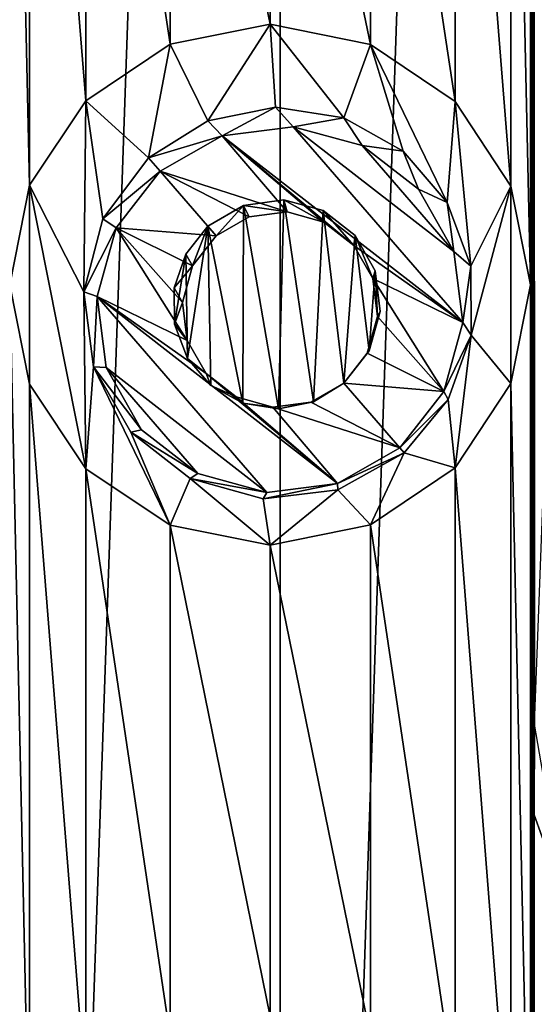
# Model space of a CAD drawing. Units: millimetres. Extents: x -119 to 94, y 37 to 948.
# Drawn here: x -104 to -101, y 854 to 859 of the extents above; entities that cross this region are included whole.
import ezdxf

# ---------------------------------------------------------------- set-up
doc = ezdxf.new("R2010")
doc.units = ezdxf.units.MM
doc.header["$LTSCALE"] = 65.185185
for name, color, linetype in [('192', 7, 'CONTINUOUS'), ('195', 7, 'CONTINUOUS'), ('280', 7, 'CONTINUOUS'), ('281', 7, 'CONTINUOUS'), ('503', 7, 'CONTINUOUS'), ('504', 7, 'CONTINUOUS'), ('505', 7, 'CONTINUOUS')]:
    doc.layers.add(name, color=color, linetype=linetype)

msp = doc.modelspace()

# ---------------------------------------------------------------- linework, layer by layer
at = {"layer": '192', "linetype": 'Continuous'}
for points in [[(-103.5968, 881.2585, -11.8787), (-102.2075, 881.2585, -11.7014), (-103.5958, 841.2185, -11.8786), (-103.5968, 881.2585, -11.8787)], [(-103.5958, 841.2185, -11.8786), (-102.2075, 881.2585, -11.7014), (-102.2056, 841.2185, -11.7011), (-103.5958, 841.2185, -11.8786)], [(-102.2075, 881.2585, -11.7014), (-100.8459, 881.2585, -11.4079), (-102.2056, 841.2185, -11.7011), (-102.2075, 881.2585, -11.7014)], [(-102.2056, 841.2185, -11.7011), (-100.8459, 881.2585, -11.4079), (-100.8432, 841.2185, -11.4072), (-102.2056, 841.2185, -11.7011)], [(-100.9232, 872.5365, 11.4279), (-100.9232, 867.5073, 11.4279), (-100.904, 854.7094, 11.423), (-100.9232, 872.5365, 11.4279)], [(-100.904, 854.7094, 11.423), (-100.904, 859.7132, 11.423), (-100.9232, 872.5365, 11.4279), (-100.904, 854.7094, 11.423)], [(-100.904, 849.6802, 11.423), (-100.904, 854.7094, 11.423), (-100.9232, 867.5073, 11.4279), (-100.904, 849.6802, 11.423)], [(-100.9232, 867.5073, 11.4279), (-100.9232, 862.4527, 11.4279), (-100.904, 849.6802, 11.423), (-100.9232, 867.5073, 11.4279)], [(-103.4889, 861.9426, 11.8692), (-103.5904, 862.4527, 11.8782), (-103.4889, 857.9336, 11.8692), (-103.4889, 861.9426, 11.8692)], [(-103.4889, 857.9336, 11.8692), (-103.5904, 862.4527, 11.8782), (-103.5904, 857.4235, 11.8782), (-103.4889, 857.9336, 11.8692)], [(-100.9232, 862.4527, 11.4279), (-101.0226, 861.9476, 11.453), (-100.9232, 857.4235, 11.4279), (-100.9232, 862.4527, 11.4279)], [(-100.9232, 862.4527, 11.4279), (-100.9232, 857.4235, 11.4279), (-100.904, 844.651, 11.423), (-100.9232, 862.4527, 11.4279)], [(-100.904, 844.651, 11.423), (-100.904, 849.6802, 11.423), (-100.9232, 862.4527, 11.4279), (-100.904, 844.651, 11.423)], [(-103.2003, 861.5106, 11.8403), (-103.4889, 861.9426, 11.8692), (-103.2003, 858.3657, 11.8403), (-103.2003, 861.5106, 11.8403)], [(-103.2003, 858.3657, 11.8403), (-103.4889, 861.9426, 11.8692), (-103.4889, 857.9336, 11.8692), (-103.2003, 858.3657, 11.8403)], [(-101.0226, 861.9476, 11.453), (-101.309, 861.5149, 11.5215), (-101.0227, 857.9287, 11.453), (-101.0226, 861.9476, 11.453)], [(-100.9232, 857.4235, 11.4279), (-101.0226, 861.9476, 11.453), (-101.0227, 857.9287, 11.453), (-100.9232, 857.4235, 11.4279)], [(-102.7691, 861.2217, 11.7876), (-103.2003, 861.5106, 11.8403), (-102.769, 858.6546, 11.7876), (-102.7691, 861.2217, 11.7876)], [(-102.769, 858.6546, 11.7876), (-103.2003, 861.5106, 11.8403), (-103.2003, 858.3657, 11.8403), (-102.769, 858.6546, 11.7876)], [(-101.309, 861.5149, 11.5215), (-101.7421, 861.2227, 11.6148), (-101.309, 858.3614, 11.5215), (-101.309, 861.5149, 11.5215)], [(-101.0227, 857.9287, 11.453), (-101.309, 861.5149, 11.5215), (-101.309, 858.3614, 11.5215), (-101.0227, 857.9287, 11.453)], [(-102.2568, 861.1192, 11.7098), (-102.7691, 861.2217, 11.7876), (-102.2568, 858.757, 11.7098), (-102.2568, 861.1192, 11.7098)], [(-102.2568, 858.757, 11.7098), (-102.7691, 861.2217, 11.7876), (-102.769, 858.6546, 11.7876), (-102.2568, 858.757, 11.7098)], [(-101.7421, 861.2227, 11.6148), (-102.2568, 861.1192, 11.7098), (-101.7421, 858.6536, 11.6148), (-101.7421, 861.2227, 11.6148)], [(-101.309, 858.3614, 11.5215), (-101.7421, 861.2227, 11.6148), (-101.7421, 858.6536, 11.6148), (-101.309, 858.3614, 11.5215)], [(-102.2568, 861.1192, 11.7098), (-102.2568, 858.757, 11.7098), (-101.7421, 858.6536, 11.6148), (-102.2568, 861.1192, 11.7098)], [(-100.904, 854.7094, 11.423), (-100.9019, 855.173, 11.4224), (-100.904, 859.7132, 11.423), (-100.904, 854.7094, 11.423)], [(-100.904, 859.7132, 11.423), (-100.9019, 855.173, 11.4224), (-100.7473, 859.2759, 11.3818), (-100.904, 859.7132, 11.423)], [(-103.4889, 856.9134, 11.8692), (-103.5904, 857.4235, 11.8782), (-103.4889, 852.8536, 11.8692), (-103.4889, 856.9134, 11.8692)], [(-103.4889, 852.8536, 11.8692), (-103.5904, 857.4235, 11.8782), (-103.5904, 852.3435, 11.8782), (-103.4889, 852.8536, 11.8692)], [(-100.9232, 857.4235, 11.4279), (-101.0226, 856.9184, 11.453), (-100.9232, 852.3435, 11.4279), (-100.9232, 857.4235, 11.4279)], [(-100.9232, 857.4235, 11.4279), (-100.9232, 852.3435, 11.4279), (-100.904, 844.651, 11.423), (-100.9232, 857.4235, 11.4279)], [(-103.2003, 856.4814, 11.8403), (-103.4889, 856.9134, 11.8692), (-103.2003, 853.2857, 11.8403), (-103.2003, 856.4814, 11.8403)], [(-103.2003, 853.2857, 11.8403), (-103.4889, 856.9134, 11.8692), (-103.4889, 852.8536, 11.8692), (-103.2003, 853.2857, 11.8403)], [(-101.0226, 856.9184, 11.453), (-101.309, 856.4857, 11.5215), (-101.0227, 852.8487, 11.453), (-101.0226, 856.9184, 11.453)], [(-100.9232, 852.3435, 11.4279), (-101.0226, 856.9184, 11.453), (-101.0227, 852.8487, 11.453), (-100.9232, 852.3435, 11.4279)], [(-101.309, 856.4857, 11.5215), (-101.7421, 856.1935, 11.6148), (-101.309, 853.2814, 11.5215), (-101.309, 856.4857, 11.5215)], [(-101.0227, 852.8487, 11.453), (-101.309, 856.4857, 11.5215), (-101.309, 853.2814, 11.5215), (-101.0227, 852.8487, 11.453)], [(-102.7691, 856.1925, 11.7876), (-103.2003, 856.4814, 11.8403), (-102.769, 853.5746, 11.7876), (-102.7691, 856.1925, 11.7876)], [(-102.769, 853.5746, 11.7876), (-103.2003, 856.4814, 11.8403), (-103.2003, 853.2857, 11.8403), (-102.769, 853.5746, 11.7876)], [(-102.2568, 856.09, 11.7098), (-102.7691, 856.1925, 11.7876), (-102.2568, 853.677, 11.7098), (-102.2568, 856.09, 11.7098)], [(-102.2568, 853.677, 11.7098), (-102.7691, 856.1925, 11.7876), (-102.769, 853.5746, 11.7876), (-102.2568, 853.677, 11.7098)], [(-101.7421, 856.1935, 11.6148), (-102.2568, 856.09, 11.7098), (-101.7421, 853.5736, 11.6148), (-101.7421, 856.1935, 11.6148)], [(-101.309, 853.2814, 11.5215), (-101.7421, 856.1935, 11.6148), (-101.7421, 853.5736, 11.6148), (-101.309, 853.2814, 11.5215)], [(-102.2568, 856.09, 11.7098), (-102.2568, 853.677, 11.7098), (-101.7421, 853.5736, 11.6148), (-102.2568, 856.09, 11.7098)], [(-100.904, 849.6802, 11.423), (-100.9019, 850.1438, 11.4224), (-100.904, 854.7094, 11.423), (-100.904, 849.6802, 11.423)], [(-100.904, 854.7094, 11.423), (-100.9019, 850.1438, 11.4224), (-100.7473, 854.2721, 11.3818), (-100.904, 854.7094, 11.423)]]:
    msp.add_3dface(points, dxfattribs=at)
at = {"layer": '195', "linetype": 'Continuous'}
for points in [[(-102.2568, 858.757, 11.7098), (-102.769, 858.6546, 11.7876), (-102.5756, 858.2622, 11.7601), (-102.2568, 858.757, 11.7098)], [(-102.2298, 858.3329, 11.7052), (-102.2568, 858.757, 11.7098), (-102.5756, 858.2622, 11.7601), (-102.2298, 858.3329, 11.7052)], [(-101.7421, 858.6536, 11.6148), (-102.2568, 858.757, 11.7098), (-101.8783, 858.2783, 11.6416), (-101.7421, 858.6536, 11.6148)], [(-101.8783, 858.2783, 11.6416), (-102.2568, 858.757, 11.7098), (-102.2298, 858.3329, 11.7052), (-101.8783, 858.2783, 11.6416)], [(-102.769, 858.6546, 11.7876), (-103.2003, 858.3657, 11.8403), (-102.8793, 858.0736, 11.8021), (-102.769, 858.6546, 11.7876)], [(-102.5756, 858.2622, 11.7601), (-102.769, 858.6546, 11.7876), (-102.8793, 858.0736, 11.8021), (-102.5756, 858.2622, 11.7601)], [(-101.5746, 858.1081, 11.5802), (-101.7421, 858.6536, 11.6148), (-101.8783, 858.2783, 11.6416), (-101.5746, 858.1081, 11.5802)], [(-101.309, 858.3614, 11.5215), (-101.7421, 858.6536, 11.6148), (-101.3495, 857.8444, 11.5307), (-101.309, 858.3614, 11.5215)], [(-101.3495, 857.8444, 11.5307), (-101.7421, 858.6536, 11.6148), (-101.5746, 858.1081, 11.5802), (-101.3495, 857.8444, 11.5307)], [(-103.2003, 858.3657, 11.8403), (-103.4889, 857.9336, 11.8692), (-103.2114, 857.3871, 11.8415), (-103.2003, 858.3657, 11.8403)], [(-103.1137, 857.7606, 11.8306), (-103.2003, 858.3657, 11.8403), (-103.2114, 857.3871, 11.8415), (-103.1137, 857.7606, 11.8306)], [(-102.8793, 858.0736, 11.8021), (-103.2003, 858.3657, 11.8403), (-103.1137, 857.7606, 11.8306), (-102.8793, 858.0736, 11.8021)], [(-101.2286, 857.5193, 11.5028), (-101.309, 858.3614, 11.5215), (-101.3495, 857.8444, 11.5307), (-101.2286, 857.5193, 11.5028)], [(-101.0227, 857.9287, 11.453), (-101.309, 858.3614, 11.5215), (-101.2286, 857.5193, 11.5028), (-101.0227, 857.9287, 11.453)], [(-103.4889, 857.9336, 11.8692), (-103.5904, 857.4235, 11.8782), (-103.4889, 856.9134, 11.8692), (-103.4889, 857.9336, 11.8692)], [(-103.4889, 857.9336, 11.8692), (-103.4889, 856.9134, 11.8692), (-103.2003, 856.4814, 11.8403), (-103.4889, 857.9336, 11.8692)], [(-103.4889, 857.9336, 11.8692), (-103.2003, 856.4814, 11.8403), (-103.2114, 857.3871, 11.8415), (-103.4889, 857.9336, 11.8692)], [(-101.2267, 857.1652, 11.5023), (-101.0227, 857.9287, 11.453), (-101.2286, 857.5193, 11.5028), (-101.2267, 857.1652, 11.5023)], [(-101.0226, 856.9184, 11.453), (-101.0227, 857.9287, 11.453), (-101.2267, 857.1652, 11.5023), (-101.0226, 856.9184, 11.453)], [(-101.0226, 856.9184, 11.453), (-100.9232, 857.4235, 11.4279), (-101.0227, 857.9287, 11.453), (-101.0226, 856.9184, 11.453)], [(-102.186, 857.8579, 11.6977), (-102.3928, 857.8299, 11.7321), (-102.2137, 856.7884, 11.7025), (-102.186, 857.8579, 11.6977)], [(-102.035, 856.8242, 11.671), (-102.186, 857.8579, 11.6977), (-102.2137, 856.7884, 11.7025), (-102.035, 856.8242, 11.671)], [(-101.9844, 857.8036, 11.6616), (-102.186, 857.8579, 11.6977), (-102.035, 856.8242, 11.671), (-101.9844, 857.8036, 11.6616)], [(-102.3928, 857.8299, 11.7321), (-102.5753, 857.7228, 11.7601), (-102.3966, 856.8164, 11.7327), (-102.3928, 857.8299, 11.7321)], [(-102.2137, 856.7884, 11.7025), (-102.3928, 857.8299, 11.7321), (-102.3966, 856.8164, 11.7327), (-102.2137, 856.7884, 11.7025)], [(-101.8785, 856.9186, 11.6416), (-101.9844, 857.8036, 11.6616), (-102.035, 856.8242, 11.671), (-101.8785, 856.9186, 11.6416)], [(-101.8203, 857.6757, 11.6303), (-101.9844, 857.8036, 11.6616), (-101.8785, 856.9186, 11.6416), (-101.8203, 857.6757, 11.6303)], [(-102.6796, 857.0457, 11.7751), (-102.5753, 857.7228, 11.7601), (-102.6887, 857.5801, 11.7764), (-102.6796, 857.0457, 11.7751)], [(-102.5603, 856.9074, 11.7578), (-102.5753, 857.7228, 11.7601), (-102.6796, 857.0457, 11.7751), (-102.5603, 856.9074, 11.7578)], [(-102.3966, 856.8164, 11.7327), (-102.5753, 857.7228, 11.7601), (-102.5603, 856.9074, 11.7578), (-102.3966, 856.8164, 11.7327)], [(-101.7489, 857.0857, 11.6162), (-101.8203, 857.6757, 11.6303), (-101.8785, 856.9186, 11.6416), (-101.7489, 857.0857, 11.6162)], [(-101.7184, 857.4946, 11.61), (-101.8203, 857.6757, 11.6303), (-101.7489, 857.0857, 11.6162), (-101.7184, 857.4946, 11.61)], [(-102.7483, 857.4074, 11.7847), (-102.7461, 857.2218, 11.7844), (-102.6887, 857.5801, 11.7764), (-102.7483, 857.4074, 11.7847)], [(-102.7461, 857.2218, 11.7844), (-102.6796, 857.0457, 11.7751), (-102.6887, 857.5801, 11.7764), (-102.7461, 857.2218, 11.7844)], [(-101.6934, 857.2866, 11.6049), (-101.7184, 857.4946, 11.61), (-101.7489, 857.0857, 11.6162), (-101.6934, 857.2866, 11.6049)], [(-103.2114, 857.3871, 11.8415), (-103.2003, 856.4814, 11.8403), (-103.1607, 857.0023, 11.8359), (-103.2114, 857.3871, 11.8415)], [(-101.3448, 856.835, 11.5297), (-101.309, 856.4857, 11.5215), (-101.2267, 857.1652, 11.5023), (-101.3448, 856.835, 11.5297)], [(-101.309, 856.4857, 11.5215), (-101.0226, 856.9184, 11.453), (-101.2267, 857.1652, 11.5023), (-101.309, 856.4857, 11.5215)], [(-103.2003, 856.4814, 11.8403), (-102.7691, 856.1925, 11.7876), (-103.1607, 857.0023, 11.8359), (-103.2003, 856.4814, 11.8403)], [(-103.1607, 857.0023, 11.8359), (-102.7691, 856.1925, 11.7876), (-102.9694, 856.6678, 11.8135), (-103.1607, 857.0023, 11.8359)], [(-101.5702, 856.5628, 11.5793), (-101.309, 856.4857, 11.5215), (-101.3448, 856.835, 11.5297), (-101.5702, 856.5628, 11.5793)], [(-102.9694, 856.6678, 11.8135), (-102.7691, 856.1925, 11.7876), (-102.6661, 856.431, 11.7732), (-102.9694, 856.6678, 11.8135)], [(-101.7421, 856.1935, 11.6148), (-101.5702, 856.5628, 11.5793), (-101.9101, 856.3729, 11.6477), (-101.7421, 856.1935, 11.6148)], [(-101.7421, 856.1935, 11.6148), (-101.309, 856.4857, 11.5215), (-101.5702, 856.5628, 11.5793), (-101.7421, 856.1935, 11.6148)], [(-102.7691, 856.1925, 11.7876), (-102.2568, 856.09, 11.7098), (-102.6661, 856.431, 11.7732), (-102.7691, 856.1925, 11.7876)], [(-102.6661, 856.431, 11.7732), (-102.2568, 856.09, 11.7098), (-102.2929, 856.3269, 11.7158), (-102.6661, 856.431, 11.7732)], [(-102.2929, 856.3269, 11.7158), (-102.2568, 856.09, 11.7098), (-101.9101, 856.3729, 11.6477), (-102.2929, 856.3269, 11.7158)], [(-102.2568, 856.09, 11.7098), (-101.7421, 856.1935, 11.6148), (-101.9101, 856.3729, 11.6477), (-102.2568, 856.09, 11.7098)], [(-100.9019, 855.173, 11.4224), (-100.904, 854.7094, 11.423), (-100.7473, 854.2721, 11.3818), (-100.9019, 855.173, 11.4224)]]:
    msp.add_3dface(points, dxfattribs=at)
at = {"layer": '280', "linetype": 'Continuous'}
for points in [[(-102.6887, 857.5801, 11.7764), (-102.5753, 857.7228, 11.7601), (-102.6535, 857.5201, 12.2158), (-102.6887, 857.5801, 11.7764)], [(-102.6535, 857.5201, 12.2158), (-102.5753, 857.7228, 11.7601), (-102.5335, 857.6745, 12.2184), (-102.6535, 857.5201, 12.2158)], [(-102.7483, 857.4074, 11.7847), (-102.6887, 857.5801, 11.7764), (-102.6535, 857.5201, 12.2158), (-102.7483, 857.4074, 11.7847)], [(-102.7055, 857.3317, 12.2083), (-102.7483, 857.4074, 11.7847), (-102.6535, 857.5201, 12.2158), (-102.7055, 857.3317, 12.2083)], [(-102.7461, 857.2218, 11.7844), (-102.7483, 857.4074, 11.7847), (-102.7055, 857.3317, 12.2083), (-102.7461, 857.2218, 11.7844)], [(-102.6814, 857.1378, 12.197), (-102.7461, 857.2218, 11.7844), (-102.7055, 857.3317, 12.2083), (-102.6814, 857.1378, 12.197)], [(-102.6796, 857.0457, 11.7751), (-102.7461, 857.2218, 11.7844), (-102.6814, 857.1378, 12.197), (-102.6796, 857.0457, 11.7751)], [(-102.5849, 856.9682, 12.1838), (-102.6796, 857.0457, 11.7751), (-102.6814, 857.1378, 12.197), (-102.5849, 856.9682, 12.1838)], [(-102.5603, 856.9074, 11.7578), (-102.6796, 857.0457, 11.7751), (-102.5849, 856.9682, 12.1838), (-102.5603, 856.9074, 11.7578)], [(-102.4307, 856.8486, 12.1705), (-102.5603, 856.9074, 11.7578), (-102.5849, 856.9682, 12.1838), (-102.4307, 856.8486, 12.1705)], [(-102.3966, 856.8164, 11.7327), (-102.5603, 856.9074, 11.7578), (-102.4307, 856.8486, 12.1705), (-102.3966, 856.8164, 11.7327)], [(-101.8785, 856.9186, 12.1491), (-102.035, 856.8242, 11.671), (-102.0484, 856.8217, 12.1517), (-101.8785, 856.9186, 12.1491)], [(-101.8785, 856.9186, 11.6416), (-102.035, 856.8242, 11.671), (-101.8785, 856.9186, 12.1491), (-101.8785, 856.9186, 11.6416)], [(-102.2423, 856.7971, 12.1592), (-102.3966, 856.8164, 11.7327), (-102.4307, 856.8486, 12.1705), (-102.2423, 856.7971, 12.1592)], [(-102.2137, 856.7884, 11.7025), (-102.3966, 856.8164, 11.7327), (-102.2423, 856.7971, 12.1592), (-102.2137, 856.7884, 11.7025)], [(-102.0484, 856.8217, 12.1517), (-102.2137, 856.7884, 11.7025), (-102.2423, 856.7971, 12.1592), (-102.0484, 856.8217, 12.1517)], [(-102.035, 856.8242, 11.671), (-102.2137, 856.7884, 11.7025), (-102.0484, 856.8217, 12.1517), (-102.035, 856.8242, 11.671)]]:
    msp.add_3dface(points, dxfattribs=at)
at = {"layer": '281', "linetype": 'Continuous'}
for points in [[(-102.3928, 857.8299, 11.7321), (-102.186, 857.8579, 11.6977), (-102.1697, 857.7959, 12.2083), (-102.3928, 857.8299, 11.7321)], [(-102.186, 857.8579, 11.6977), (-101.9844, 857.8036, 11.6616), (-101.9813, 857.7445, 12.197), (-102.186, 857.8579, 11.6977)], [(-102.1697, 857.7959, 12.2083), (-102.186, 857.8579, 11.6977), (-101.9813, 857.7445, 12.197), (-102.1697, 857.7959, 12.2083)], [(-102.5753, 857.7228, 11.7601), (-102.3928, 857.8299, 11.7321), (-102.5335, 857.6745, 12.2184), (-102.5753, 857.7228, 11.7601)], [(-102.5335, 857.6745, 12.2184), (-102.3928, 857.8299, 11.7321), (-102.3636, 857.7714, 12.2158), (-102.5335, 857.6745, 12.2184)], [(-102.3636, 857.7714, 12.2158), (-102.3928, 857.8299, 11.7321), (-102.1697, 857.7959, 12.2083), (-102.3636, 857.7714, 12.2158)], [(-101.9844, 857.8036, 11.6616), (-101.8203, 857.6757, 11.6303), (-101.8271, 857.6248, 12.1838), (-101.9844, 857.8036, 11.6616)], [(-101.9813, 857.7445, 12.197), (-101.9844, 857.8036, 11.6616), (-101.8271, 857.6248, 12.1838), (-101.9813, 857.7445, 12.197)], [(-101.8271, 857.6248, 12.1838), (-101.8203, 857.6757, 11.6303), (-101.7306, 857.4552, 12.1705), (-101.8271, 857.6248, 12.1838)], [(-101.8203, 857.6757, 11.6303), (-101.7184, 857.4946, 11.61), (-101.7306, 857.4552, 12.1705), (-101.8203, 857.6757, 11.6303)], [(-101.7306, 857.4552, 12.1705), (-101.7184, 857.4946, 11.61), (-101.7065, 857.2614, 12.1592), (-101.7306, 857.4552, 12.1705)], [(-101.7184, 857.4946, 11.61), (-101.6934, 857.2866, 11.6049), (-101.7065, 857.2614, 12.1592), (-101.7184, 857.4946, 11.61)], [(-101.7065, 857.2614, 12.1592), (-101.7489, 857.0857, 11.6162), (-101.7585, 857.0729, 12.1517), (-101.7065, 857.2614, 12.1592)], [(-101.6934, 857.2866, 11.6049), (-101.7489, 857.0857, 11.6162), (-101.7065, 857.2614, 12.1592), (-101.6934, 857.2866, 11.6049)], [(-101.7489, 857.0857, 11.6162), (-101.8785, 856.9186, 11.6416), (-101.7585, 857.0729, 12.1517), (-101.7489, 857.0857, 11.6162)], [(-101.8785, 856.9186, 11.6416), (-101.8785, 856.9186, 12.1491), (-101.7585, 857.0729, 12.1517), (-101.8785, 856.9186, 11.6416)]]:
    msp.add_3dface(points, dxfattribs=at)
at = {"layer": '503', "linetype": 'Continuous'}
for points in [[(-102.8793, 858.0736, 11.8021), (-103.1137, 857.7606, 11.8306), (-102.8199, 858.0051, 12.2488), (-102.8793, 858.0736, 11.8021)], [(-102.8199, 858.0051, 12.2488), (-103.1137, 857.7606, 11.8306), (-103.045, 857.7156, 12.2438), (-102.8199, 858.0051, 12.2488)], [(-103.1137, 857.7606, 11.8306), (-103.2114, 857.3871, 11.8415), (-103.045, 857.7156, 12.2438), (-103.1137, 857.7606, 11.8306)], [(-103.045, 857.7156, 12.2438), (-103.2114, 857.3871, 11.8415), (-103.1424, 857.3624, 12.2297), (-103.045, 857.7156, 12.2438)], [(-103.2114, 857.3871, 11.8415), (-103.1607, 857.0023, 11.8359), (-103.1424, 857.3624, 12.2297), (-103.2114, 857.3871, 11.8415)], [(-103.1424, 857.3624, 12.2297), (-103.1607, 857.0023, 11.8359), (-103.0971, 856.9991, 12.2086), (-103.1424, 857.3624, 12.2297)], [(-103.1607, 857.0023, 11.8359), (-102.9694, 856.6678, 11.8135), (-102.9163, 856.6811, 12.1838), (-103.1607, 857.0023, 11.8359)], [(-103.0971, 856.9991, 12.2086), (-103.1607, 857.0023, 11.8359), (-102.9163, 856.6811, 12.1838), (-103.0971, 856.9991, 12.2086)], [(-102.9163, 856.6811, 12.1838), (-102.9694, 856.6678, 11.8135), (-102.6272, 856.4568, 12.1589), (-102.9163, 856.6811, 12.1838)], [(-102.9694, 856.6678, 11.8135), (-102.6661, 856.431, 11.7732), (-102.6272, 856.4568, 12.1589), (-102.9694, 856.6678, 11.8135)], [(-101.9106, 856.4064, 12.1237), (-101.5702, 856.5628, 11.5793), (-101.5921, 856.588, 12.1187), (-101.9106, 856.4064, 12.1237)], [(-101.9101, 856.3729, 11.6477), (-101.5702, 856.5628, 11.5793), (-101.9106, 856.4064, 12.1237), (-101.9101, 856.3729, 11.6477)], [(-102.6272, 856.4568, 12.1589), (-102.6661, 856.431, 11.7732), (-102.2741, 856.3603, 12.1378), (-102.6272, 856.4568, 12.1589)], [(-102.6661, 856.431, 11.7732), (-102.2929, 856.3269, 11.7158), (-102.2741, 856.3603, 12.1378), (-102.6661, 856.431, 11.7732)], [(-102.2929, 856.3269, 11.7158), (-101.9101, 856.3729, 11.6477), (-101.9106, 856.4064, 12.1237), (-102.2929, 856.3269, 11.7158)], [(-102.2741, 856.3603, 12.1378), (-102.2929, 856.3269, 11.7158), (-101.9106, 856.4064, 12.1237), (-102.2741, 856.3603, 12.1378)]]:
    msp.add_3dface(points, dxfattribs=at)
at = {"layer": '504', "linetype": 'Continuous'}
for points in [[(-102.1379, 858.2327, 12.2297), (-102.5014, 858.1867, 12.2438), (-101.2696, 857.2307, 12.1378), (-102.1379, 858.2327, 12.2297)], [(-101.7848, 858.1363, 12.2086), (-102.1379, 858.2327, 12.2297), (-101.3149, 857.594, 12.1589), (-101.7848, 858.1363, 12.2086)], [(-101.3149, 857.594, 12.1589), (-102.1379, 858.2327, 12.2297), (-101.2696, 857.2307, 12.1378), (-101.3149, 857.594, 12.1589)], [(-102.8199, 858.0051, 12.2488), (-102.1697, 857.7959, 12.2083), (-102.5014, 858.1867, 12.2438), (-102.8199, 858.0051, 12.2488)], [(-102.1697, 857.7959, 12.2083), (-101.9813, 857.7445, 12.197), (-102.5014, 858.1867, 12.2438), (-102.1697, 857.7959, 12.2083)], [(-101.9813, 857.7445, 12.197), (-101.8271, 857.6248, 12.1838), (-102.5014, 858.1867, 12.2438), (-101.9813, 857.7445, 12.197)], [(-102.5014, 858.1867, 12.2438), (-101.8271, 857.6248, 12.1838), (-101.2696, 857.2307, 12.1378), (-102.5014, 858.1867, 12.2438)], [(-101.4957, 857.912, 12.1838), (-101.7848, 858.1363, 12.2086), (-101.3149, 857.594, 12.1589), (-101.4957, 857.912, 12.1838)], [(-102.5335, 857.6745, 12.2184), (-102.8199, 858.0051, 12.2488), (-103.045, 857.7156, 12.2438), (-102.5335, 857.6745, 12.2184)], [(-102.5335, 857.6745, 12.2184), (-102.3636, 857.7714, 12.2158), (-102.8199, 858.0051, 12.2488), (-102.5335, 857.6745, 12.2184)], [(-102.3636, 857.7714, 12.2158), (-102.1697, 857.7959, 12.2083), (-102.8199, 858.0051, 12.2488), (-102.3636, 857.7714, 12.2158)], [(-102.6814, 857.1378, 12.197), (-103.045, 857.7156, 12.2438), (-103.1424, 857.3624, 12.2297), (-102.6814, 857.1378, 12.197)], [(-102.6814, 857.1378, 12.197), (-102.7055, 857.3317, 12.2083), (-103.045, 857.7156, 12.2438), (-102.6814, 857.1378, 12.197)], [(-102.7055, 857.3317, 12.2083), (-102.6535, 857.5201, 12.2158), (-103.045, 857.7156, 12.2438), (-102.7055, 857.3317, 12.2083)], [(-102.6535, 857.5201, 12.2158), (-102.5335, 857.6745, 12.2184), (-103.045, 857.7156, 12.2438), (-102.6535, 857.5201, 12.2158)], [(-101.8271, 857.6248, 12.1838), (-101.7306, 857.4552, 12.1705), (-101.2696, 857.2307, 12.1378), (-101.8271, 857.6248, 12.1838)], [(-101.7306, 857.4552, 12.1705), (-101.7065, 857.2614, 12.1592), (-101.367, 856.8774, 12.1237), (-101.7306, 857.4552, 12.1705)], [(-101.2696, 857.2307, 12.1378), (-101.7306, 857.4552, 12.1705), (-101.367, 856.8774, 12.1237), (-101.2696, 857.2307, 12.1378)], [(-102.5849, 856.9682, 12.1838), (-102.6814, 857.1378, 12.197), (-103.1424, 857.3624, 12.2297), (-102.5849, 856.9682, 12.1838)], [(-102.5849, 856.9682, 12.1838), (-103.1424, 857.3624, 12.2297), (-101.9106, 856.4064, 12.1237), (-102.5849, 856.9682, 12.1838)], [(-103.1424, 857.3624, 12.2297), (-103.0971, 856.9991, 12.2086), (-102.2741, 856.3603, 12.1378), (-103.1424, 857.3624, 12.2297)], [(-103.1424, 857.3624, 12.2297), (-102.2741, 856.3603, 12.1378), (-101.9106, 856.4064, 12.1237), (-103.1424, 857.3624, 12.2297)], [(-101.7065, 857.2614, 12.1592), (-101.7585, 857.0729, 12.1517), (-101.367, 856.8774, 12.1237), (-101.7065, 857.2614, 12.1592)], [(-101.7585, 857.0729, 12.1517), (-101.8785, 856.9186, 12.1491), (-101.367, 856.8774, 12.1237), (-101.7585, 857.0729, 12.1517)], [(-103.0971, 856.9991, 12.2086), (-102.9163, 856.6811, 12.1838), (-102.6272, 856.4568, 12.1589), (-103.0971, 856.9991, 12.2086)], [(-103.0971, 856.9991, 12.2086), (-102.6272, 856.4568, 12.1589), (-102.2741, 856.3603, 12.1378), (-103.0971, 856.9991, 12.2086)], [(-102.4307, 856.8486, 12.1705), (-102.5849, 856.9682, 12.1838), (-101.9106, 856.4064, 12.1237), (-102.4307, 856.8486, 12.1705)], [(-101.8785, 856.9186, 12.1491), (-102.0484, 856.8217, 12.1517), (-101.5921, 856.588, 12.1187), (-101.8785, 856.9186, 12.1491)], [(-101.8785, 856.9186, 12.1491), (-101.5921, 856.588, 12.1187), (-101.367, 856.8774, 12.1237), (-101.8785, 856.9186, 12.1491)], [(-102.2423, 856.7971, 12.1592), (-102.4307, 856.8486, 12.1705), (-101.9106, 856.4064, 12.1237), (-102.2423, 856.7971, 12.1592)], [(-102.0484, 856.8217, 12.1517), (-102.2423, 856.7971, 12.1592), (-101.5921, 856.588, 12.1187), (-102.0484, 856.8217, 12.1517)], [(-102.2423, 856.7971, 12.1592), (-101.9106, 856.4064, 12.1237), (-101.5921, 856.588, 12.1187), (-102.2423, 856.7971, 12.1592)]]:
    msp.add_3dface(points, dxfattribs=at)
at = {"layer": '505', "linetype": 'Continuous'}
for points in [[(-102.2298, 858.3329, 11.7052), (-102.5756, 858.2622, 11.7601), (-102.5014, 858.1867, 12.2438), (-102.2298, 858.3329, 11.7052)], [(-102.2298, 858.3329, 11.7052), (-102.5014, 858.1867, 12.2438), (-102.1379, 858.2327, 12.2297), (-102.2298, 858.3329, 11.7052)], [(-101.8783, 858.2783, 11.6416), (-102.2298, 858.3329, 11.7052), (-102.1379, 858.2327, 12.2297), (-101.8783, 858.2783, 11.6416)], [(-102.5756, 858.2622, 11.7601), (-102.8793, 858.0736, 11.8021), (-102.5014, 858.1867, 12.2438), (-102.5756, 858.2622, 11.7601)], [(-101.8783, 858.2783, 11.6416), (-102.1379, 858.2327, 12.2297), (-101.7848, 858.1363, 12.2086), (-101.8783, 858.2783, 11.6416)], [(-101.5746, 858.1081, 11.5802), (-101.8783, 858.2783, 11.6416), (-101.7848, 858.1363, 12.2086), (-101.5746, 858.1081, 11.5802)], [(-102.8793, 858.0736, 11.8021), (-102.8199, 858.0051, 12.2488), (-102.5014, 858.1867, 12.2438), (-102.8793, 858.0736, 11.8021)], [(-101.5746, 858.1081, 11.5802), (-101.7848, 858.1363, 12.2086), (-101.4957, 857.912, 12.1838), (-101.5746, 858.1081, 11.5802)], [(-101.3495, 857.8444, 11.5307), (-101.5746, 858.1081, 11.5802), (-101.4957, 857.912, 12.1838), (-101.3495, 857.8444, 11.5307)], [(-101.3495, 857.8444, 11.5307), (-101.4957, 857.912, 12.1838), (-101.3149, 857.594, 12.1589), (-101.3495, 857.8444, 11.5307)], [(-101.2286, 857.5193, 11.5028), (-101.3495, 857.8444, 11.5307), (-101.3149, 857.594, 12.1589), (-101.2286, 857.5193, 11.5028)], [(-101.2286, 857.5193, 11.5028), (-101.3149, 857.594, 12.1589), (-101.2696, 857.2307, 12.1378), (-101.2286, 857.5193, 11.5028)], [(-101.2267, 857.1652, 11.5023), (-101.2286, 857.5193, 11.5028), (-101.2696, 857.2307, 12.1378), (-101.2267, 857.1652, 11.5023)], [(-101.2267, 857.1652, 11.5023), (-101.2696, 857.2307, 12.1378), (-101.367, 856.8774, 12.1237), (-101.2267, 857.1652, 11.5023)], [(-101.3448, 856.835, 11.5297), (-101.2267, 857.1652, 11.5023), (-101.367, 856.8774, 12.1237), (-101.3448, 856.835, 11.5297)], [(-101.5921, 856.588, 12.1187), (-101.3448, 856.835, 11.5297), (-101.367, 856.8774, 12.1237), (-101.5921, 856.588, 12.1187)], [(-101.5702, 856.5628, 11.5793), (-101.3448, 856.835, 11.5297), (-101.5921, 856.588, 12.1187), (-101.5702, 856.5628, 11.5793)]]:
    msp.add_3dface(points, dxfattribs=at)

doc.saveas('drawing.dxf')
